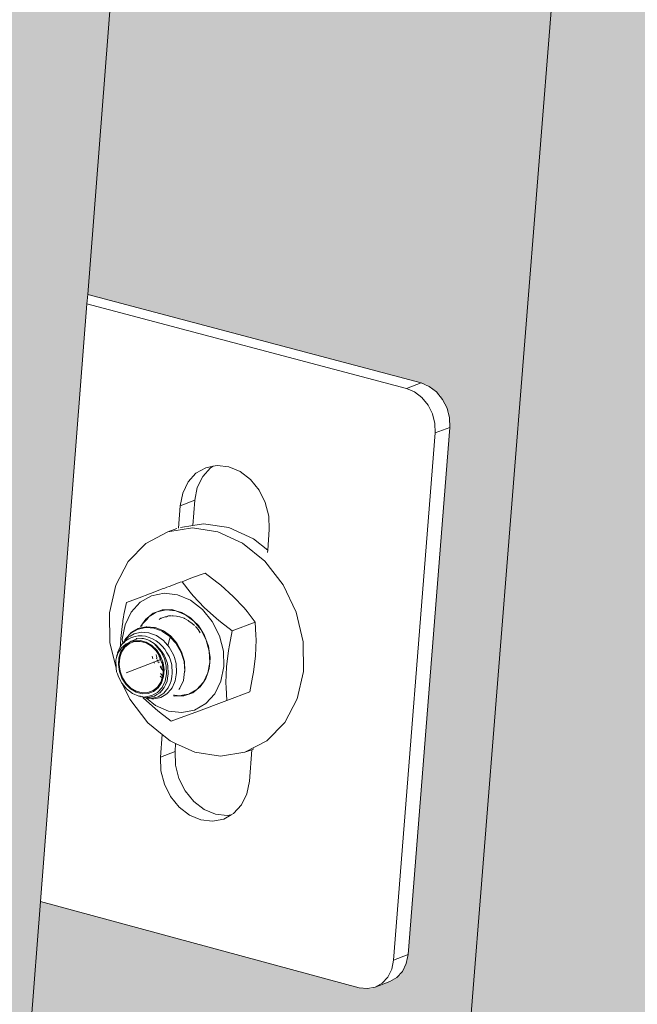
# Model space of a CAD drawing. Units: millimetres. Extents: x 119148 to 151903, y -268307 to -255414.
# Drawn here: x 145775 to 145836, y -261464 to -261367 of the extents above; entities that cross this region are included whole.
import ezdxf

# ---------------------------------------------------------------- set-up
doc = ezdxf.new("R2010")
doc.units = ezdxf.units.MM
for name, color, linetype, lineweight in [('Resysta_Cladding Profile', 132, 'Continuous', 9), ('Resysta_Hatch', 140, 'Continuous', 0), ('Resysta_U Bracket', 63, 'Continuous', 0)]:
    doc.layers.add(name, color=color, linetype=linetype, lineweight=lineweight)

msp = doc.modelspace()

# ---------------------------------------------------------------- hatches: boundary and pattern name
at = {"layer": 'Resysta_Hatch', "true_color": 0xcc6d28}
h = msp.add_hatch(color=32, dxfattribs=at)
h.dxf.hatch_style = 1
h.paths.add_polyline_path([(145663.528, -263425.415), (145689.048, -263410.241), (145691.916, -263374.681), (145692.187, -263371.326), (145696.214, -263321.41), (145696.318, -263320.121), (145849.101, -261426.202), (145853.82, -261367.705), (145853.892, -261366.814), (146034.219, -259131.462), (146039.048, -259071.597), (146009.959, -259075.36)])
h.paths.add_polyline_path([(145628.697, -263359.129), (145659.177, -263371.946), (145660.405, -263373.042), (145661.222, -263374.703), (145661.275, -263375.952), (145657.685, -263421.179), (145656.323, -263422.357), (145663.528, -263425.415), (146009.959, -259075.36), (145999.688, -259074.47), (146001.326, -259075.485), (146002.298, -259077.362), (146002.345, -259079.037), (145997.379, -259141.598), (145996.592, -259143.424), (145995.085, -259144.613), (145992.405, -259144.979), (145957.393, -259141.761), (145781.874, -261393.777), (145815.29, -261402.643), (145816.633, -261403.672), (145817.521, -261405.435), (145817.572, -261406.872), (145813.4, -261459.432), (145812.697, -261460.86), (145811.654, -261461.449), (145809.739, -261462.193), (145808.629, -261462.061), (145777.213, -261453.579)])
h = msp.add_hatch(color=32, dxfattribs=at)
h.dxf.hatch_style = 1
h.paths.add_polyline_path([(145595.692, -263465.752), (145621.587, -263450.355), (145624.421, -263413.988), (145624.682, -263410.638), (145628.594, -263360.445), (145628.697, -263359.129), (145777.213, -261453.579), (145781.803, -261394.687), (145781.874, -261393.777), (145957.393, -259141.761), (145962.085, -259081.552), (145932.489, -259085.381)])
h.paths.add_polyline_path([(145560.074, -263398.698), (145591.203, -263411.953), (145592.435, -263413.061), (145593.257, -263414.734), (145593.312, -263415.991), (145589.828, -263461.472), (145588.471, -263462.649), (145595.692, -263465.752), (145932.489, -259085.381), (145922.181, -259084.476), (145923.827, -259085.501), (145924.807, -259087.395), (145924.858, -259089.084), (145920.024, -259152.165), (145919.239, -259154.006), (145917.731, -259155.203), (145915.022, -259155.574), (145879.226, -259152.235), (145708.7, -261421.16), (145742.838, -261430.341), (145744.186, -261431.38), (145745.08, -261433.158), (145745.134, -261434.605), (145741.079, -261487.525), (145740.379, -261488.962), (145739.335, -261489.552), (145737.398, -261490.305), (145736.285, -261490.17), (145704.174, -261481.383)])

# ---------------------------------------------------------------- linework, layer by layer
at = {"layer": 'Resysta_Cladding Profile'}
for p, q in [((146009.959, -259075.36), (145663.528, -263425.415)), ((145957.393, -259141.761), (145781.874, -261393.777)), ((145781.874, -261393.777), (145781.803, -261394.687)), ((145781.803, -261394.687), (145777.213, -261453.579)), ((145777.213, -261453.579), (145628.697, -263359.129))]:
    msp.add_line(p, q, dxfattribs=at)
at = {"layer": 'Resysta_U Bracket'}
for p, q in [((145814.74, -261402.497), (145781.874, -261393.777)), ((145781.803, -261394.687), (145813.302, -261403.047)), ((145813.302, -261403.047), (145814.74, -261402.497)), ((145814.74, -261402.497), (145815.536, -261402.832)), ((145813.302, -261403.047), (145814.098, -261403.381)), ((145814.098, -261403.381), (145814.821, -261403.935)), ((145815.536, -261402.832), (145816.259, -261403.385)), ((145816.259, -261403.385), (145816.859, -261404.121)), ((145814.821, -261403.935), (145815.421, -261404.67)), ((145815.421, -261404.67), (145815.858, -261405.537)), ((145816.859, -261404.121), (145817.295, -261404.987)), ((145815.858, -261405.537), (145816.101, -261406.476)), ((145817.295, -261404.987), (145817.538, -261405.925)), ((145816.101, -261406.476), (145816.134, -261407.422)), ((145817.538, -261405.925), (145817.572, -261406.872)), ((145816.134, -261407.422), (145812.014, -261459.365)), ((145817.572, -261406.872), (145813.449, -261458.808)), ((145816.134, -261407.422), (145817.572, -261406.872)), ((145791.77, -261412.248), (145792.55, -261411.395)), ((145792.55, -261411.395), (145793.522, -261410.841)), ((145793.208, -261411.698), (145793.988, -261410.846)), ((145793.522, -261410.841), (145794.251, -261410.696)), ((145793.988, -261410.846), (145794.251, -261410.696)), ((145794.251, -261410.696), (145794.621, -261410.622)), ((145794.621, -261410.622), (145795.772, -261410.754)), ((145795.772, -261410.754), (145796.897, -261411.228)), ((145796.897, -261411.228), (145797.918, -261412.012)), ((145791.236, -261413.341), (145791.77, -261412.248)), ((145792.675, -261412.791), (145793.208, -261411.698)), ((145797.918, -261412.012), (145798.766, -261413.052)), ((145790.985, -261414.599), (145791.236, -261413.341)), ((145792.423, -261414.048), (145792.675, -261412.791)), ((145798.766, -261413.052), (145799.383, -261414.277)), ((145790.985, -261414.599), (145792.423, -261414.048)), ((145792.228, -261416.531), (145792.423, -261414.048)), ((145799.383, -261414.277), (145799.727, -261415.604)), ((145790.812, -261416.807), (145790.985, -261414.599)), ((145799.727, -261415.604), (145799.775, -261416.943)), ((145789.775, -261417.167), (145787.615, -261418.299)), ((145792.195, -261416.775), (145789.775, -261417.167)), ((145789.775, -261417.167), (145790.645, -261416.834)), ((145792.228, -261416.531), (145791.021, -261416.727)), ((145794.709, -261417.148), (145792.195, -261416.775)), ((145793.273, -261416.362), (145792.228, -261416.531)), ((145795.788, -261416.735), (145793.273, -261416.362)), ((145797.148, -261418.264), (145794.709, -261417.148)), ((145798.226, -261417.85), (145795.788, -261416.735)), ((145799.775, -261416.943), (145799.615, -261418.976)), ((145799.343, -261420.044), (145797.148, -261418.264)), ((145799.615, -261418.976), (145798.226, -261417.85)), ((145787.615, -261418.299), (145785.862, -261420.093)), ((145799.615, -261418.976), (145799.596, -261419.211)), ((145785.862, -261420.093), (145784.635, -261422.425)), ((145801.145, -261422.369), (145799.343, -261420.044)), ((145790.995, -261422.124), (145789.919, -261422.554)), ((145791.18, -261422.083), (145790.995, -261422.124)), ((145791.18, -261422.083), (145792.204, -261421.674)), ((145791.984, -261423.106), (145791.18, -261422.083)), ((145793.442, -261421.215), (145792.204, -261421.674)), ((145793.442, -261421.215), (145794.596, -261422.104)), ((145794.596, -261422.104), (145794.996, -261422.42)), ((145784.635, -261422.425), (145784.017, -261425.138)), ((145789.224, -261422.784), (145788.148, -261423.215)), ((145789.481, -261422.718), (145789.224, -261422.784)), ((145789.662, -261422.621), (145789.481, -261422.718)), ((145789.919, -261422.554), (145789.662, -261422.621)), ((145792.274, -261423.465), (145791.984, -261423.106)), ((145794.996, -261422.42), (145796.206, -261423.516)), ((145802.431, -261425.08), (145801.145, -261422.369)), ((145786.939, -261423.665), (145785.702, -261424.123)), ((145787.965, -261423.255), (145786.939, -261423.665)), ((145788.166, -261423.458), (145787.056, -261424.089)), ((145788.148, -261423.215), (145787.965, -261423.255)), ((145789.421, -261423.211), (145788.166, -261423.458)), ((145790.733, -261423.364), (145789.421, -261423.211)), ((145792.016, -261423.907), (145790.733, -261423.364)), ((145793.18, -261424.802), (145792.016, -261423.907)), ((145793.359, -261424.609), (145792.274, -261423.465)), ((145796.206, -261423.516), (145797.29, -261424.66)), ((145785.568, -261424.718), (145785.45, -261425.313)), ((145785.702, -261424.123), (145785.568, -261424.718)), ((145787.056, -261424.089), (145786.166, -261425.06)), ((145788.341, -261425.165), (145788.723, -261425.034)), ((145788.723, -261425.034), (145788.42, -261425.22)), ((145788.723, -261425.034), (145789.626, -261424.846)), ((145788.723, -261425.034), (145789.214, -261424.85)), ((145789.214, -261424.85), (145789.626, -261424.846)), ((145789.626, -261424.846), (145790.16, -261424.825)), ((145789.626, -261424.846), (145790.574, -261424.946)), ((145790.16, -261424.825), (145790.574, -261424.946)), ((145790.574, -261424.946), (145791.503, -261425.329)), ((145790.574, -261424.946), (145791.114, -261425.09)), ((145794.148, -261425.99), (145793.18, -261424.802)), ((145794.568, -261425.705), (145793.359, -261424.609)), ((145797.29, -261424.66), (145797.58, -261425.019)), ((145797.58, -261425.019), (145798.385, -261426.042)), ((145784.017, -261425.138), (145784.049, -261428.046)), ((145785.348, -261425.907), (145785.328, -261426.05)), ((145785.421, -261425.55), (145785.348, -261425.907)), ((145785.45, -261425.313), (145785.421, -261425.55)), ((145786.166, -261425.06), (145785.556, -261426.305)), ((145787.29, -261426.208), (145787.601, -261425.747)), ((145787.29, -261426.208), (145787.692, -261425.791)), ((145787.601, -261425.747), (145787.926, -261425.499)), ((145787.692, -261425.791), (145787.926, -261425.499)), ((145787.926, -261425.499), (145788.341, -261425.165)), ((145788.42, -261425.22), (145787.926, -261425.499)), ((145788.909, -261425.785), (145789.075, -261425.679)), ((145789.075, -261425.679), (145789.132, -261425.658)), ((145789.082, -261425.711), (145789.132, -261425.658)), ((145789.132, -261425.658), (145789.399, -261425.556)), ((145789.399, -261425.556), (145789.516, -261425.527)), ((145789.516, -261425.527), (145789.667, -261425.517)), ((145789.667, -261425.517), (145789.705, -261425.477)), ((145789.667, -261425.517), (145789.731, -261425.504)), ((145789.75, -261425.465), (145789.731, -261425.504)), ((145789.75, -261425.465), (145789.826, -261425.445)), ((145789.826, -261425.445), (145790.061, -261425.436)), ((145790.061, -261425.436), (145790.109, -261425.434)), ((145790.168, -261425.43), (145790.309, -261425.438)), ((145790.309, -261425.438), (145790.623, -261425.451)), ((145790.623, -261425.451), (145790.762, -261425.491)), ((145790.762, -261425.491), (145790.957, -261425.543)), ((145790.957, -261425.543), (145791.383, -261425.677)), ((145791.114, -261425.09), (145791.503, -261425.329)), ((145791.383, -261425.677), (145791.414, -261425.695)), ((145791.414, -261425.695), (145791.723, -261425.874)), ((145791.503, -261425.329), (145792.348, -261425.968)), ((145791.503, -261425.329), (145792.012, -261425.627)), ((145791.723, -261425.874), (145791.762, -261425.9)), ((145791.762, -261425.9), (145791.801, -261425.925)), ((145791.801, -261425.925), (145791.879, -261425.977)), ((145791.879, -261425.977), (145792.14, -261426.144)), ((145792.012, -261425.627), (145792.348, -261425.968)), ((145792.348, -261425.968), (145793.052, -261426.82)), ((145792.348, -261425.968), (145792.792, -261426.4)), ((145794.852, -261427.388), (145794.148, -261425.99)), ((145794.969, -261426.022), (145794.568, -261425.705)), ((145796.123, -261426.911), (145794.969, -261426.022)), ((145803.113, -261427.991), (145802.431, -261425.08)), ((145785.262, -261426.498), (145785.192, -261427.085)), ((145785.328, -261426.05), (145785.262, -261426.498)), ((145785.556, -261426.305), (145785.268, -261427.744)), ((145786.204, -261427.12), (145786.781, -261426.777)), ((145786.858, -261426.676), (145786.241, -261427.039)), ((145786.781, -261426.777), (145786.892, -261426.749)), ((145786.933, -261426.659), (145786.858, -261426.676)), ((145786.892, -261426.749), (145787.562, -261426.594)), ((145787.643, -261426.502), (145786.933, -261426.659)), ((145787.083, -261426.497), (145787.29, -261426.208)), ((145787.207, -261426.428), (145787.177, -261426.444)), ((145787.207, -261426.428), (145787.29, -261426.208)), ((145787.562, -261426.594), (145787.666, -261426.599)), ((145787.713, -261426.507), (145787.643, -261426.502)), ((145787.666, -261426.599), (145788.387, -261426.651)), ((145788.47, -261426.572), (145787.713, -261426.507)), ((145788.477, -261426.682), (145788.387, -261426.651)), ((145788.47, -261426.572), (145788.53, -261426.594)), ((145788.477, -261426.682), (145789.204, -261426.947)), ((145789.285, -261426.883), (145788.53, -261426.594)), ((145789.275, -261426.994), (145789.204, -261426.947)), ((145789.958, -261427.464), (145789.275, -261426.994)), ((145789.285, -261426.883), (145789.332, -261426.916)), ((145789.332, -261426.916), (145790.033, -261427.415)), ((145792.14, -261426.144), (145792.391, -261426.391)), ((145792.534, -261426.533), (145792.488, -261426.486)), ((145792.551, -261426.558), (145792.534, -261426.533)), ((145792.551, -261426.558), (145792.761, -261426.77)), ((145792.761, -261426.77), (145792.967, -261427.097)), ((145792.792, -261426.4), (145793.052, -261426.82)), ((145793.052, -261426.82), (145793.568, -261427.826)), ((145793.052, -261426.82), (145793.4, -261427.357)), ((145795.842, -261428.339), (145796.123, -261426.911)), ((145798.385, -261426.042), (145796.123, -261426.911)), ((145798.385, -261426.042), (145798.453, -261427.336)), ((145785.141, -261427.667), (145785.101, -261428.244)), ((145785.192, -261427.085), (145785.141, -261427.667)), ((145785.268, -261427.744), (145785.325, -261428.127)), ((145785.521, -261427.911), (145785.325, -261428.127)), ((145785.41, -261428.111), (145785.592, -261427.91)), ((145785.521, -261427.911), (145785.826, -261427.575)), ((145785.521, -261427.911), (145785.549, -261427.791)), ((145785.549, -261427.791), (145785.588, -261427.748)), ((145785.588, -261427.748), (145785.645, -261427.685)), ((145785.588, -261427.748), (145785.616, -261427.691)), ((145785.942, -261427.698), (145785.592, -261427.91)), ((145785.681, -261427.619), (145785.616, -261427.691)), ((145785.645, -261427.685), (145785.681, -261427.619)), ((145786.096, -261427.185), (145785.681, -261427.619)), ((145786.062, -261427.434), (145785.826, -261427.575)), ((145785.942, -261427.698), (145786.183, -261427.555)), ((145785.942, -261428.088), (145786.149, -261427.921)), ((145786.206, -261427.94), (145785.942, -261428.088)), ((145786.452, -261427.205), (145786.062, -261427.434)), ((145786.168, -261427.082), (145786.096, -261427.185)), ((145786.096, -261427.185), (145786.204, -261427.12)), ((145786.149, -261427.921), (145786.206, -261427.94)), ((145786.241, -261427.039), (145786.168, -261427.082)), ((145786.183, -261427.555), (145786.567, -261427.461)), ((145786.206, -261427.94), (145786.645, -261427.725)), ((145786.374, -261427.917), (145786.206, -261427.94)), ((145786.374, -261427.917), (145786.476, -261427.89)), ((145786.711, -261427.145), (145786.452, -261427.205)), ((145787.055, -261427.868), (145786.476, -261427.89)), ((145787.058, -261427.958), (145786.499, -261427.978)), ((145786.567, -261427.461), (145786.856, -261427.393)), ((145786.645, -261427.725), (145786.691, -261427.71)), ((145786.691, -261427.71), (145786.697, -261427.639)), ((145786.691, -261427.71), (145786.738, -261427.695)), ((145787.163, -261427.045), (145786.711, -261427.145)), ((145786.752, -261427.665), (145786.738, -261427.695)), ((145786.738, -261427.695), (145787.202, -261427.676)), ((145786.856, -261427.393), (145787.248, -261427.415)), ((145787.641, -261428.025), (145787.055, -261427.868)), ((145787.624, -261428.11), (145787.058, -261427.958)), ((145787.428, -261427.064), (145787.163, -261427.045)), ((145787.202, -261427.676), (145787.369, -261427.678)), ((145787.57, -261427.438), (145787.248, -261427.415)), ((145787.369, -261427.678), (145787.692, -261427.763)), ((145787.428, -261427.064), (145787.914, -261427.106)), ((145787.57, -261427.438), (145787.944, -261427.566)), ((145787.692, -261427.763), (145787.801, -261427.803)), ((145787.801, -261427.803), (145788.013, -261427.899)), ((145787.914, -261427.106), (145788.166, -261427.198)), ((145787.944, -261427.566), (145788.277, -261427.688)), ((145788.013, -261427.899), (145788.423, -261428.164)), ((145788.655, -261427.386), (145788.166, -261427.198)), ((145788.61, -261427.907), (145788.277, -261427.688)), ((145788.932, -261428.128), (145788.61, -261427.907)), ((145788.655, -261427.386), (145788.878, -261427.54)), ((145789.336, -261427.866), (145788.878, -261427.54)), ((145789.336, -261427.866), (145789.517, -261428.067)), ((145790.008, -261427.519), (145789.784, -261428.371)), ((145789.958, -261427.464), (145790.008, -261427.519)), ((145790.008, -261427.519), (145790.599, -261428.167)), ((145790.033, -261427.415), (145790.067, -261427.452)), ((145790.664, -261428.134), (145790.067, -261427.452)), ((145793.4, -261427.357), (145793.568, -261427.826)), ((145793.568, -261427.826), (145793.859, -261428.918)), ((145793.568, -261427.826), (145793.797, -261428.431)), ((145795.245, -261428.904), (145794.852, -261427.388)), ((145798.47, -261427.794), (145798.407, -261429.363)), ((145798.453, -261427.336), (145798.47, -261427.794)), ((145784.049, -261428.046), (145784.672, -261430.578)), ((145784.797, -261429.085), (145785.092, -261428.491)), ((145784.83, -261429.122), (145785.129, -261428.678)), ((145785.122, -261428.432), (145785.092, -261428.491)), ((145785.092, -261428.491), (145785.11, -261428.455)), ((145785.101, -261428.244), (145785.11, -261428.455)), ((145785.101, -261428.244), (145785.122, -261428.432)), ((145785.11, -261428.455), (145785.122, -261428.432)), ((145785.122, -261428.432), (145785.325, -261428.127)), ((145785.129, -261428.678), (145785.193, -261428.574)), ((145785.491, -261428.449), (145785.152, -261428.95)), ((145785.193, -261428.574), (145785.637, -261428.217)), ((145785.221, -261429.002), (145785.55, -261428.519)), ((145785.41, -261428.111), (145785.325, -261428.127)), ((145785.942, -261428.088), (145785.491, -261428.449)), ((145785.983, -261428.17), (145785.55, -261428.519)), ((145785.637, -261428.217), (145785.666, -261428.191)), ((145785.666, -261428.191), (145785.942, -261428.088)), ((145786.499, -261427.978), (145785.983, -261428.17)), ((145788.158, -261428.423), (145787.624, -261428.11)), ((145788.194, -261428.35), (145787.641, -261428.025)), ((145788.623, -261428.878), (145788.158, -261428.423)), ((145788.675, -261428.821), (145788.194, -261428.35)), ((145788.423, -261428.164), (145788.639, -261428.318)), ((145788.423, -261428.164), (145788.595, -261428.346)), ((145788.595, -261428.346), (145789.078, -261428.94)), ((145788.879, -261429.288), (145788.623, -261428.878)), ((145788.639, -261428.318), (145788.968, -261428.682)), ((145789.052, -261429.405), (145788.675, -261428.821)), ((145788.932, -261428.128), (145789.205, -261428.416)), ((145789.158, -261428.899), (145788.968, -261428.682)), ((145789.158, -261428.899), (145789.4, -261429.323)), ((145789.205, -261428.416), (145789.49, -261428.73)), ((145789.49, -261428.73), (145789.691, -261429.063)), ((145789.784, -261428.371), (145789.517, -261428.067)), ((145789.911, -261428.516), (145789.784, -261428.371)), ((145789.911, -261428.516), (145790.043, -261428.746)), ((145790.043, -261428.746), (145790.343, -261429.292)), ((145790.599, -261428.167), (145790.63, -261428.219)), ((145791.084, -261429.01), (145790.63, -261428.219)), ((145790.664, -261428.134), (145791.136, -261428.99)), ((145793.797, -261428.431), (145793.859, -261428.918)), ((145793.859, -261428.918), (145793.907, -261430.022)), ((145793.859, -261428.918), (145793.953, -261429.551)), ((145795.299, -261430.431), (145795.245, -261428.904)), ((145795.561, -261430.457), (145795.749, -261428.84)), ((145795.749, -261428.84), (145795.842, -261428.339)), ((145803.144, -261430.903), (145803.113, -261427.991)), ((145784.645, -261429.815), (145784.701, -261429.534)), ((145784.672, -261430.578), (145784.645, -261429.815)), ((145784.701, -261429.534), (145784.769, -261429.328)), ((145784.701, -261429.534), (145784.743, -261429.338)), ((145784.743, -261429.338), (145784.83, -261429.122)), ((145784.769, -261429.328), (145784.83, -261429.122)), ((145784.83, -261429.122), (145784.797, -261429.085)), ((145784.95, -261429.555), (145784.898, -261430.224)), ((145785.152, -261428.95), (145784.95, -261429.555)), ((145784.976, -261430.233), (145785.027, -261429.586)), ((145785.027, -261429.586), (145785.221, -261429.002)), ((145785.658, -261431.059), (145789.098, -261429.738)), ((145788.281, -261429.67), (145788.217, -261429.392)), ((145788.578, -261429.279), (145788.62, -261429.29)), ((145788.62, -261429.29), (145788.688, -261429.553)), ((145789.087, -261429.742), (145788.645, -261429.912)), ((145788.684, -261429.589), (145788.663, -261429.645)), ((145788.674, -261429.672), (145788.663, -261429.645)), ((145788.684, -261429.589), (145788.688, -261429.553)), ((145788.76, -261429.891), (145788.729, -261429.811)), ((145788.772, -261429.759), (145788.832, -261429.878)), ((145788.918, -261429.458), (145788.879, -261429.288)), ((145788.987, -261429.442), (145788.879, -261429.288)), ((145789.076, -261429.835), (145788.944, -261429.553)), ((145789.076, -261429.835), (145788.987, -261429.442)), ((145789.299, -261430.063), (145789.052, -261429.405)), ((145789.151, -261429.996), (145789.076, -261429.835)), ((145789.078, -261428.94), (145789.43, -261429.638)), ((145789.4, -261429.323), (145789.549, -261429.593)), ((145789.43, -261429.638), (145789.626, -261430.395)), ((145789.692, -261430.047), (145789.549, -261429.593)), ((145789.915, -261429.454), (145789.691, -261429.063)), ((145789.915, -261429.454), (145790.035, -261429.804)), ((145790.035, -261429.804), (145790.178, -261430.25)), ((145790.419, -261429.533), (145790.343, -261429.292)), ((145790.6, -261430.14), (145790.419, -261429.533)), ((145791.084, -261429.01), (145791.098, -261429.053)), ((145791.098, -261429.053), (145791.38, -261429.935)), ((145791.417, -261429.926), (145791.136, -261428.99)), ((145793.953, -261429.551), (145793.907, -261430.022)), ((145798.407, -261429.363), (145798.219, -261430.98)), ((145784.672, -261430.578), (145784.731, -261430.952)), ((145784.898, -261430.224), (145784.999, -261430.91)), ((145784.976, -261430.233), (145785.072, -261430.895)), ((145788.457, -261430.101), (145788.393, -261429.965)), ((145788.798, -261429.989), (145788.783, -261429.95)), ((145788.867, -261429.949), (145788.919, -261430.05)), ((145789.179, -261430.679), (145789.014, -261430.432)), ((145789.07, -261430.35), (145789.179, -261430.679)), ((145789.226, -261430.077), (145789.151, -261429.996)), ((145789.204, -261430.717), (145789.179, -261430.679)), ((145789.204, -261430.717), (145789.314, -261430.859)), ((145789.323, -261430.741), (145789.226, -261430.077)), ((145789.273, -261431.386), (145789.314, -261430.859)), ((145789.4, -261430.749), (145789.299, -261430.063)), ((145789.314, -261430.859), (145789.323, -261430.741)), ((145789.348, -261431.418), (145789.4, -261430.749)), ((145789.626, -261430.395), (145789.653, -261431.158)), ((145789.784, -261430.354), (145789.692, -261430.047)), ((145789.812, -261431.134), (145789.784, -261430.354)), ((145790.178, -261430.25), (145790.207, -261431.073)), ((145790.6, -261430.14), (145790.632, -261431.007)), ((145791.38, -261429.935), (145791.451, -261430.882)), ((145791.451, -261430.882), (145791.417, -261429.926)), ((145793.907, -261430.022), (145793.707, -261431.062)), ((145793.859, -261430.638), (145793.707, -261431.062)), ((145793.907, -261430.022), (145793.859, -261430.638)), ((145795.012, -261431.867), (145795.299, -261430.431)), ((145795.498, -261432.027), (145795.561, -261430.457)), ((145784.731, -261430.952), (145784.816, -261431.131)), ((145784.868, -261431.334), (145784.816, -261431.131)), ((145785.22, -261432.032), (145784.868, -261431.334)), ((145784.999, -261430.91), (145785.246, -261431.567)), ((145785.072, -261430.895), (145785.311, -261431.531)), ((145785.246, -261431.567), (145785.623, -261432.151)), ((145785.311, -261431.531), (145785.675, -261432.094)), ((145789.221, -261431.539), (145789.029, -261431.364)), ((145789.273, -261431.386), (145789.065, -261431.116)), ((145789.077, -261431.971), (145789.221, -261431.539)), ((145789.145, -261432.023), (145789.348, -261431.418)), ((145789.221, -261431.539), (145789.273, -261431.386)), ((145789.653, -261431.158), (145789.51, -261431.875)), ((145789.75, -261431.559), (145789.7, -261431.865)), ((145789.812, -261431.134), (145789.75, -261431.559)), ((145790.104, -261431.843), (145789.996, -261432.115)), ((145790.168, -261431.397), (145790.104, -261431.843)), ((145790.207, -261431.073), (145790.168, -261431.397)), ((145790.424, -261432.008), (145790.503, -261431.822)), ((145790.503, -261431.822), (145790.599, -261431.23)), ((145790.599, -261431.23), (145790.632, -261431.007)), ((145790.957, -261432.564), (145791.303, -261431.788)), ((145791.303, -261431.788), (145791.411, -261430.916)), ((145791.451, -261430.882), (145791.411, -261430.916)), ((145793.707, -261431.062), (145793.274, -261431.968)), ((145793.522, -261431.62), (145793.274, -261431.968)), ((145793.707, -261431.062), (145793.522, -261431.62)), ((145798.127, -261431.481), (145797.845, -261432.907)), ((145798.219, -261430.98), (145798.127, -261431.481)), ((145802.523, -261433.618), (145803.144, -261430.903)), ((145785.276, -261432.101), (145785.22, -261432.032)), ((145785.276, -261432.101), (145786.014, -261433.658)), ((145785.703, -261432.626), (145785.276, -261432.101)), ((145785.623, -261432.151), (145786.104, -261432.622)), ((145785.675, -261432.094), (145786.14, -261432.549)), ((145786.285, -261433.073), (145785.703, -261432.626)), ((145786.104, -261432.622), (145786.656, -261432.947)), ((145786.14, -261432.549), (145786.673, -261432.863)), ((145787.798, -261432.994), (145788.314, -261432.803)), ((145788.314, -261432.803), (145788.75, -261432.454)), ((145788.355, -261432.885), (145788.807, -261432.524)), ((145788.75, -261432.454), (145789.077, -261431.971)), ((145789.206, -261432.497), (145788.761, -261432.982)), ((145788.807, -261432.524), (145789.145, -261432.023)), ((145788.993, -261433.01), (145789.187, -261432.784)), ((145789.421, -261432.505), (145789.187, -261432.784)), ((145789.51, -261431.875), (145789.206, -261432.497)), ((145789.659, -261432.726), (145789.383, -261433.057)), ((145789.421, -261432.505), (145789.545, -261432.228)), ((145789.7, -261431.865), (145789.545, -261432.228)), ((145789.823, -261432.521), (145789.659, -261432.726)), ((145789.709, -261433.096), (145790.072, -261432.674)), ((145789.996, -261432.115), (145789.823, -261432.521)), ((145790.072, -261432.674), (145790.189, -261432.535)), ((145790.189, -261432.535), (145790.424, -261432.008)), ((145790.856, -261432.68), (145790.957, -261432.564)), ((145791.84, -261433.141), (145792.638, -261432.676)), ((145792.638, -261432.676), (145792.222, -261433.01)), ((145792.638, -261432.676), (145793.274, -261431.968)), ((145792.963, -261432.429), (145792.638, -261432.676)), ((145793.274, -261431.968), (145792.963, -261432.429)), ((145794.402, -261433.113), (145795.012, -261431.867)), ((145795.516, -261432.485), (145795.498, -261432.027)), ((145795.583, -261433.778), (145795.516, -261432.485)), ((145786.014, -261433.658), (145787.812, -261435.98)), ((145786.925, -261433.344), (145786.285, -261433.073)), ((145786.656, -261432.947), (145787.242, -261433.104)), ((145786.673, -261432.863), (145787.239, -261433.015)), ((145786.925, -261433.344), (145787.053, -261433.359)), ((145787.153, -261433.402), (145787.053, -261433.359)), ((145787.153, -261433.402), (145787.217, -261433.378)), ((145787.217, -261433.378), (145787.249, -261433.389)), ((145787.239, -261433.015), (145787.798, -261432.994)), ((145787.242, -261433.104), (145787.821, -261433.083)), ((145787.249, -261433.389), (145787.325, -261433.422)), ((145787.325, -261433.422), (145787.459, -261433.48)), ((145787.325, -261433.422), (145787.482, -261433.439)), ((145787.325, -261433.422), (145787.342, -261433.51)), ((145787.342, -261433.51), (145788.55, -261434.607)), ((145787.657, -261433.53), (145787.459, -261433.48)), ((145787.482, -261433.439), (145787.581, -261433.421)), ((145788.207, -261433.297), (145787.581, -261433.421)), ((145787.581, -261433.421), (145787.818, -261433.477)), ((145787.934, -261433.533), (145787.657, -261433.53)), ((145787.657, -261433.53), (145788.551, -261434.266)), ((145787.818, -261433.477), (145788.12, -261433.413)), ((145787.821, -261433.083), (145788.355, -261432.885)), ((145788.158, -261433.557), (145787.934, -261433.533)), ((145788.12, -261433.413), (145788.446, -261433.342)), ((145788.593, -261433.462), (145788.158, -261433.557)), ((145788.158, -261433.557), (145788.241, -261433.596)), ((145788.761, -261432.982), (145788.207, -261433.297)), ((145788.241, -261433.596), (145788.398, -261433.613)), ((145788.398, -261433.613), (145788.942, -261433.498)), ((145788.446, -261433.342), (145788.702, -261433.189)), ((145788.815, -261433.411), (145788.593, -261433.462)), ((145788.702, -261433.189), (145788.993, -261433.01)), ((145789.181, -261433.186), (145788.815, -261433.411)), ((145788.942, -261433.498), (145789.098, -261433.464)), ((145789.098, -261433.464), (145789.567, -261433.183)), ((145789.383, -261433.057), (145789.181, -261433.186)), ((145789.567, -261433.183), (145789.709, -261433.096)), ((145790.291, -261433.245), (145790.326, -261433.247)), ((145790.403, -261433.349), (145790.321, -261433.326)), ((145790.937, -261433.329), (145790.403, -261433.349)), ((145790.476, -261433.259), (145790.446, -261433.276)), ((145790.476, -261433.259), (145790.937, -261433.329)), ((145791.373, -261433.23), (145790.937, -261433.329)), ((145791.349, -261433.324), (145790.937, -261433.329)), ((145791.84, -261433.141), (145791.349, -261433.324)), ((145791.84, -261433.141), (145791.373, -261433.23)), ((145792.222, -261433.01), (145791.84, -261433.141)), ((145792.55, -261434.908), (145795.583, -261433.778)), ((145793.511, -261434.085), (145794.402, -261433.113)), ((145795.583, -261433.778), (145797.845, -261432.907)), ((145801.291, -261435.95), (145802.523, -261433.618)), ((145788.55, -261434.607), (145788.95, -261434.922)), ((145788.551, -261434.266), (145789.833, -261434.809)), ((145791.146, -261434.963), (145792.401, -261434.716)), ((145792.401, -261434.716), (145793.511, -261434.085)), ((145788.95, -261434.922), (145790.103, -261435.812)), ((145789.833, -261434.809), (145791.146, -261434.963)), ((145791.341, -261435.355), (145790.103, -261435.812)), ((145791.341, -261435.355), (145792.55, -261434.908)), ((145787.812, -261435.98), (145789.22, -261437.124)), ((145799.534, -261437.741), (145801.291, -261435.95)), ((145789.046, -261439.35), (145789.22, -261437.124)), ((145789.22, -261437.124), (145790.003, -261437.761)), ((145790.003, -261437.761), (145790.544, -261438.009)), ((145790.483, -261438.797), (145790.544, -261438.009)), ((145790.544, -261438.009), (145792.438, -261438.878)), ((145797.372, -261438.869), (145799.534, -261437.741)), ((145797.372, -261438.869), (145798.068, -261438.623)), ((145798.068, -261438.623), (145797.825, -261441.709)), ((145798.068, -261438.623), (145798.241, -261438.534)), ((145789.046, -261439.35), (145790.483, -261438.797)), ((145789.094, -261440.686), (145789.046, -261439.35)), ((145790.53, -261440.132), (145790.483, -261438.797)), ((145792.438, -261438.878), (145794.951, -261439.256)), ((145794.951, -261439.256), (145797.372, -261438.869)), ((145790.874, -261441.456), (145790.53, -261440.132)), ((145789.437, -261442.01), (145789.094, -261440.686)), ((145791.49, -261442.68), (145790.874, -261441.456)), ((145790.053, -261443.234), (145789.437, -261442.01)), ((145797.825, -261441.709), (145797.574, -261442.965)), ((145790.899, -261444.274), (145790.053, -261443.234)), ((145792.336, -261443.719), (145791.49, -261442.68)), ((145797.574, -261442.965), (145797.04, -261444.054)), ((145791.918, -261445.058), (145790.899, -261444.274)), ((145793.355, -261444.504), (145792.336, -261443.719)), ((145797.04, -261444.054), (145796.26, -261444.903)), ((145793.041, -261445.534), (145791.918, -261445.058)), ((145794.478, -261444.98), (145793.355, -261444.504)), ((145795.627, -261445.115), (145794.478, -261444.98)), ((145796.025, -261445.037), (145795.289, -261445.454)), ((145796.025, -261445.037), (145795.627, -261445.115)), ((145796.26, -261444.903), (145796.025, -261445.037)), ((145794.19, -261445.669), (145793.041, -261445.534)), ((145795.289, -261445.454), (145794.19, -261445.669)), ((145777.213, -261453.579), (145808.629, -261462.061)), ((145812.014, -261459.365), (145813.449, -261458.808)), ((145813.449, -261458.808), (145813.271, -261459.694)), ((145812.014, -261459.365), (145811.835, -261460.252)), ((145813.271, -261459.694), (145812.893, -261460.463)), ((145811.835, -261460.252), (145811.458, -261461.02)), ((145812.893, -261460.463), (145812.341, -261461.061)), ((145810.218, -261462.007), (145811.654, -261461.449)), ((145810.906, -261461.619), (145810.218, -261462.007)), ((145811.458, -261461.02), (145810.906, -261461.619)), ((145812.341, -261461.061), (145811.654, -261461.449)), ((145809.442, -261462.158), (145808.629, -261462.061)), ((145810.218, -261462.007), (145809.442, -261462.158))]:
    msp.add_line(p, q, dxfattribs=at)

doc.saveas('drawing.dxf')
